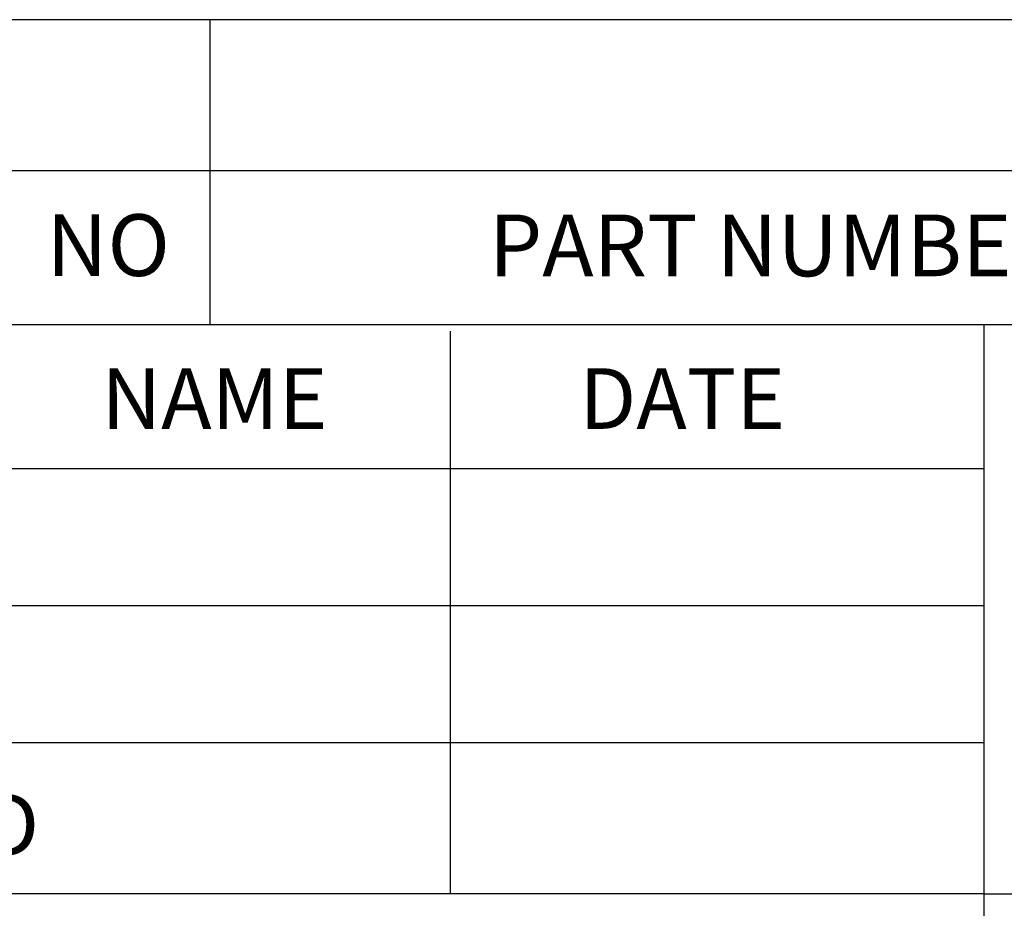
# Model space of a CAD drawing. Extents: x 1 to 2694, y 5 to 1901.
# Drawn here: x 1694 to 1943, y 146 to 371 of the extents above; entities that cross this region are included whole.
import ezdxf

# ---------------------------------------------------------------- set-up
doc = ezdxf.new("R2010")
doc.units = 0
doc.header["$LTSCALE"] = 20
doc.header["$MEASUREMENT"] = 0
for name, color, linetype in [('DIM', 2, 'CONTINUOUS'), ('NEEDLE', 2, 'CONTINUOUS'), ('THIN', 2, 'CONTINUOUS')]:
    doc.layers.add(name, color=color, linetype=linetype)
doc.styles.add('ROMANS', font='romans.shx')

msp = doc.modelspace()

# ---------------------------------------------------------------- linework, layer by layer
at = {"layer": 'NEEDLE'}
for p, q in [((1679.68, 371.07), (2663.23, 371.07)), ((1742.28, 293.96), (1742.28, 371.07)), ((1679.68, 332.8), (2663.23, 332.8)), ((1803.19, 149.44), (1803.19, 292.07)), ((1583.33, 257.28), (1938.37, 257.28)), ((1938.37, 222.5), (1583.34, 222.5)), ((1938.37, 187.71), (1583.35, 187.71))]:
    msp.add_line(p, q, dxfattribs=at)
at = {"layer": 'THIN'}
for p, q in [((1583.32, 293.81), (2663.23, 293.81)), ((1938.37, 149.44), (1938.37, 293.81)), ((1938.37, 149.44), (1583.36, 149.44)), ((1938.37, 44.19), (1938.37, 149.44)), ((1938.37, 149.44), (2576.05, 149.44))]:
    msp.add_line(p, q, dxfattribs=at)

# ---------------------------------------------------------------- texts
at = {"layer": 'DIM', "attachment_point": 1, "style": 'ROMANS'}
for s, insert, char_height, width in [('NO', (1700.8, 321.74), 15.654, 2.471800542025449e-14), ('PART NUMBER', (1812.89, 321.67), 15.6544, 194.2208), ('\\fﾱﾼﾸﾲￃﾼ|b0|i0|c129|p49;APPROVED', (1589.97, 174.79), 15.6544, 89.0782)]:
    msp.add_mtext(s, dxfattribs=dict(at, insert=insert, char_height=char_height, width=width))
at = {"layer": 'NEEDLE', "style": 'ROMANS'}
for s, p in [('NAME', (1714.69, 267.33)), ('DATE', (1835.81, 267.33))]:
    msp.add_text(s, height=15.376, dxfattribs=at).set_placement(p)

doc.saveas('drawing.dxf')
